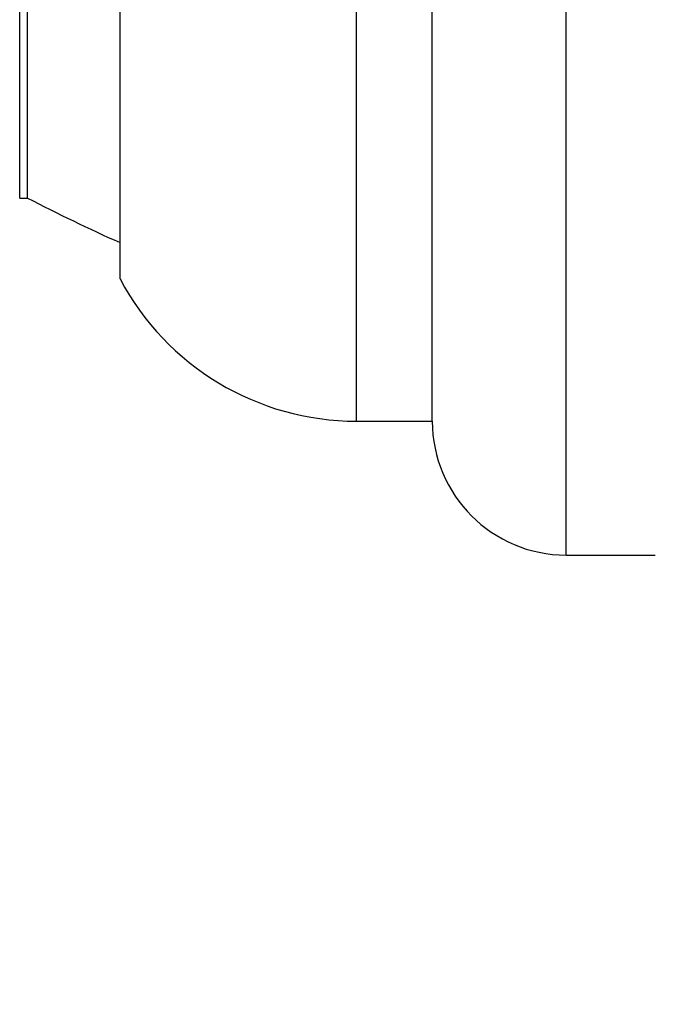
# Model space of a CAD drawing. Units: millimetres. Extents: x 0 to 986, y 0 to 1323.
# Drawn here: x 224 to 231, y 639 to 650 of the extents above; entities that cross this region are included whole.
import ezdxf
from ezdxf import colors
from ezdxf.entities.mleader import LeaderData, LeaderLine
from ezdxf.math import Vec2, Vec3

# ---------------------------------------------------------------- set-up
doc = ezdxf.new("R2010")
doc.units = ezdxf.units.MM
doc.layers.add('DV3_Défaut', color=7, linetype='Continuous')
doc.layers.add('Défaut', color=7, linetype='Continuous')

# ---------------------------------------------------------------- blocks, each defined once
blk = doc.blocks.new('_DOT')
at = {"color": 0}
blk.add_line((0, 0), (-1, 0), dxfattribs=at)
at = {"color": 0, "const_width": 0.333}
blk.add_lwpolyline([(-0.1665, 0, 1), (0.1665, 0, 1)], format="xyb", close=True, dxfattribs=at)
blk = doc.blocks.new('SE2')
at = {"layer": 'DV3_Défaut', "color": 7, "linetype": 'Continuous'}
for p, q in [((230.472, 644.29), (230.472, 688.29)), ((228.122, 645.79), (228.122, 686.79)), ((228.972, 645.79), (228.972, 686.79)), ((225.472, 647.384), (225.472, 685.196)), ((224.347, 648.29), (224.347, 684.29)), ((224.433, 648.29), (224.433, 684.29)), ((224.347, 648.29), (224.433, 648.29)), ((228.122, 645.79), (228.972, 645.79)), ((230.472, 644.29), (231.472, 644.29))]:
    blk.add_line(p, q, dxfattribs=at)
for centre, radius, start, end in [((233.732, 666.29), 20.26, 242.6769, 245.9388), ((228.122, 648.79), 3, 207.9529, 270), ((230.472, 645.79), 1.5, 180, 270)]:
    blk.add_arc(centre, radius, start, end, dxfattribs=at)

msp = doc.modelspace()

# ---------------------------------------------------------------- block references
at = {"layer": 'Défaut'}
msp.add_blockref('SE2', (0, 0), dxfattribs=at)

# ---------------------------------------------------------------- leaders
at = {"layer": 'Défaut', "color": 7, "linetype": 'Continuous'}
ml = msp.add_multileader_mtext('Standard', dxfattribs=at)
ml.set_content('{\\pxsm0.9;\\fSolid Edge ISO|b1||i0||c0|p34;\\W1.;31/01/2018\\P}', color=256)
ml.set_leader_properties()
ml.set_arrow_properties(name='DOT')
ml.build(insert=Vec2(0, 0))
ml.multileader.update_dxf_attribs({"leader_type": 0, "dogleg_length": 0, "arrow_head_size": 12})
ctx = ml.context
ctx.base_point, ctx.char_height, ctx.arrow_head_size, ctx.landing_gap_size = Vec3(898.707, 1316.154), 12, 12, 4.2
notes = []
notes.append((ctx, [(0, (0, 0, 0), (0, 0), (1, 0), 1, [])]))
ctx.mtext.insert = Vec3(900.707, 1322.275)
ml = msp.add_multileader_mtext('Standard', dxfattribs=at)
ml.set_content('{\\pxsm0.9;\\fArial|b1||i0||c0|p34;\\W1.;181/S\\P}', color=256)
ml.set_leader_properties()
ml.set_arrow_properties(name='DOT')
ml.build(insert=Vec2(0, 0))
ml.multileader.update_dxf_attribs({"leader_type": 0, "dogleg_length": 0, "arrow_head_size": 12})
ctx = ml.context
ctx.base_point, ctx.char_height, ctx.arrow_head_size, ctx.landing_gap_size = Vec3(179.58, 1315.975), 12, 12, 4.2
notes.append((ctx, [(0, (0, 0, 0), (0, 0), (1, 0), 1, [])]))
ctx.mtext.insert = Vec3(181.58, 1322.089)
for ctx, leaders in notes:
    for number, flags, end, landing, length, lines in leaders:
        leader = LeaderData()
        leader.index, (leader.has_last_leader_line, leader.has_dogleg_vector, leader.attachment_direction) = number, flags
        leader.last_leader_point, leader.dogleg_vector, leader.dogleg_length = Vec3(end), Vec3(landing), length
        for number, points, colour, breaks in lines:
            line = LeaderLine()
            line.index, line.vertices, line.color, line.breaks = number, Vec3.list(points), colors.encode_raw_color(colour), breaks
            leader.lines.append(line)
        ctx.leaders.append(leader)

doc.saveas('drawing.dxf')
